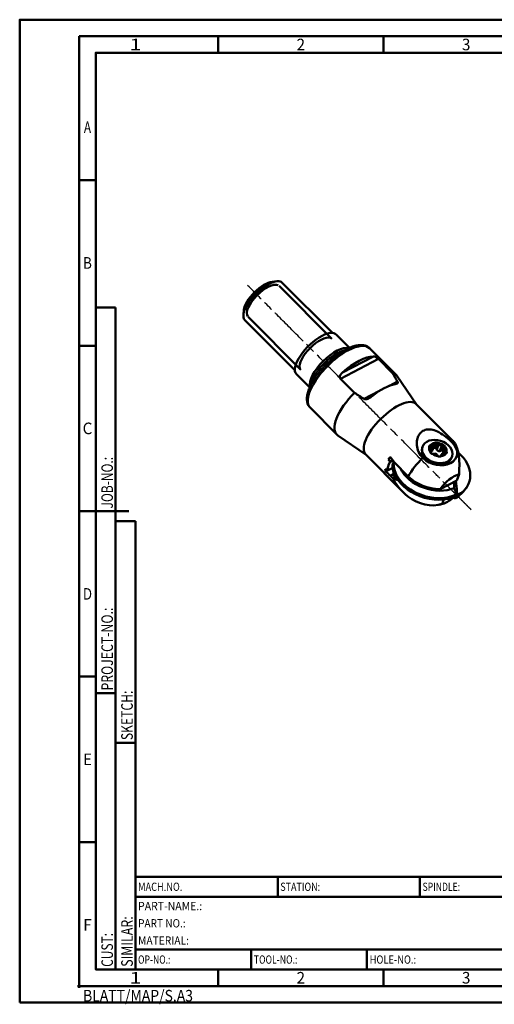
# Model space of a CAD drawing. Units: millimetres. Extents: x 0 to 420, y -1 to 297.
# Drawn here: x 0 to 144, y -1 to 297 of the extents above; entities that cross this region are included whole.
import ezdxf
from ezdxf.enums import TextEntityAlignment as Align

# ---------------------------------------------------------------- set-up
doc = ezdxf.new("R2010")
doc.units = ezdxf.units.MM
doc.linetypes.add('AM_ISO08W050', pattern=[18, 12, -1.5, 3, -1.5])
doc.layers.get('0').update_dxf_attribs({"lineweight": 50})
for name, color, linetype, lineweight in [('AM_0', 7, 'Continuous', 50), ('AM_7', 4, 'AM_ISO08W050', 25), ('AM_BOR', 7, 'Continuous', 50)]:
    doc.layers.add(name, color=color, linetype=linetype, lineweight=lineweight)
doc.styles.add('Mapal_Bor', font='ISOCP.SHX', dxfattribs={"width": 0.9})
doc.styles.get("Standard").update_dxf_attribs({"font": 'ISOCP.SHX'})

# ---------------------------------------------------------------- blocks, each defined once
blk = doc.blocks.new('*U4')
at = {"color": 0, "linetype": 'ByBlock'}
for p, q in [((-0.525, 0), (0.525, 0)), ((0, -0.525), (0, 0.525))]:
    blk.add_line(p, q, dxfattribs=at)
at = {"color": 0, "linetype": 'ByBlock', "width": 0.883178}
blk.add_text('BLATT/MAP/S.A3', height=3.5, dxfattribs=at).set_placement((1.1655, -1.1655), align=Align.TOP_LEFT)
blk = doc.blocks.new('map_PROJECTDATA_EN')
at = {"color": 1}
for p, q in [((6, 200), (0, 200)), ((6, 83.5), (6, 200)), ((0, 138.5), (6, 138.5)), ((6, 135.5), (12, 135.5)), ((12, 0), (12, 135.5)), ((0, 83.5), (6, 83.5)), ((6, 0), (6, 83.5)), ((6, 68.5), (12, 68.5))]:
    blk.add_line(p, q, dxfattribs=at)
at = {"color": 2, "lineweight": 25, "style": 'Mapal_Bor'}
for s, width, p, p2 in [('JOB-NO.:', 0.9, (5.2, 139.3), (5.2, 154.8925)), ('PROJECT-NO.:', 0.9, (5.2, 84.3), (5.2, 109.3425)), ('SKETCH:', 0.900552, (11.2, 69.3), (11.2, 84.27825)), ('SIMILAR:', 0.899614, (11.2, 0.8), (11.2, 16.0775)), ('CUST:', 0.899712, (5.2, 0.8), (5.2, 11.0375))]:
    blk.add_text(s, height=3.5, rotation=90, dxfattribs=dict(at, width=width)).set_placement(p, p2, align=Align.FIT)
at = {"color": 2, "style": 'Mapal_Bor', "width": 0.9}
for tag, p in [('JOB_NO', (5.2, 155.6925)), ('PROJECT_NO', (5.2, 110.1425)), ('SKETCH', (11.2, 85.07825)), ('SIMILAR', (11.2, 16.8775))]:
    blk.add_attdef(tag, p, '', height=3.5, rotation=90, dxfattribs=at)
blk = doc.blocks.new('HEAD_EN_ur')
at = {"color": 7}
for p, q in [((-332.000002, 28), (-332.000002, 22)), ((-289.000002, 28), (-289.000002, 22)), ((-375.000002, 22), (-263.000002, 22)), ((-375.000002, 6), (-263.000002, 6)), ((-340.000002, 6), (-340.000002, 0)), ((-305.000002, 6), (-305.000002, 0))]:
    blk.add_line(p, q, dxfattribs=at)
blk.add_lwpolyline([(-375.000002, 28), (-263.000002, 28), (-263.000002, 0), (-375.000002, 0)], close=True, dxfattribs=at)
at = {"color": 2, "style": 'Mapal_Bor'}
for s, p, p2 in [('MACH.NO.', (-374.200002, 23.75), (-360.825002, 23.75)), ('PART-NAME.:', (-374.200002, 17.922616), (-354.825002, 17.922616)), ('PART NO.:', (-374.200002, 12.711398), (-359.825002, 12.711398)), ('MATERIAL:', (-374.200002, 7.50018), (-358.825002, 7.50018))]:
    blk.add_text(s, height=2.5, dxfattribs=at).set_placement(p, p2, align=Align.FIT)
for s, width, p, p2 in [('STATION:', 0.89965, (-331.200002, 23.745231), (-319.162502, 23.745231)), ('SPINDLE:', 0.899629, (-288.200002, 23.745231), (-276.837502, 23.745231)), ('OP-NO.:', 0.9, (-374.200002, 1.75), (-364.412502, 1.75)), ('TOOL-NO.:', 0.9, (-339.200002, 1.75), (-326.037502, 1.75)), ('HOLE-NO.:', 0.978261, (-304.200002, 1.75), (-290.137502, 1.75))]:
    blk.add_text(s, height=2.5, dxfattribs=dict(at, width=width)).set_placement(p, p2, align=Align.FIT)
at = {"color": 7, "style": 'Mapal_Bor', "width": 0.9}
for tag, p, height in [('BAL_GRADE', (-192.057327, 48.75), 3.5), ('R_P_M', (-234.420931, 36.25), 3.5), ('TITLE', (-185.000002, 15.25), 4), ('TECHNICAL_SPEC', (-185.000002, 4.5), 4), ('MATERIAL_NO', (-109.000002, 4.5), 4), ('DRAWING_NO', (-64.000002, 4.5), 4)]:
    blk.add_attdef(tag, p, '', height=height, dxfattribs=at)
at = {"color": 2, "style": 'Mapal_Bor', "width": 0.9}
for tag, p, height in [('APP_DATE', (-32, 32.75), 2.5), ('APP_NAME', (-17, 32.75), 2.5), ('SCALE', (-32.325, 26.75), 2.5), ('DIN_FORMAT', (-6.1, 26.75), 2.5), ('MACH_NO', (-360.025002, 23.668578), 2.5), ('STATION', (-318.362502, 23.745231), 2.5), ('SPINDLE', (-276.037502, 23.745231), 2.5), ('PART_NAME', (-354.025002, 17.922616), 2.5), ('PART_NO', (-354.025002, 12.711398), 2.5), ('MATERIAL', (-354.025002, 7.50018), 2.5), ('OP_NO', (-363.612502, 1.75), 2.5), ('TOOL_NO', (-325.237502, 1.75), 2.5), ('HOLE_NO', (-289.337502, 1.75), 2.5), ('REPLACES_DWG', (-159.833597, 0.679283), 2), ('REPLACED_BY_DWG', (-79.633597, 0.679283), 2), ('SHEET', (-22.901461, 0.75), 2), ('OF_SHEETS', (-17.096949, 0.75), 2)]:
    blk.add_attdef(tag, p, '', height=height, dxfattribs=at)
at = {"color": 7, "style": 'Mapal_Bor', "width": 0.9}
for tag, p in [('MARK_WITH_1', (-224.500003, 23.5)), ('MARK_WITH_2', (-224.500003, 16.5)), ('MARK_WITH_3', (-224.500003, 9.5)), ('MARK_WITH_4', (-224.500003, 2.5))]:
    blk.add_attdef(tag, text='', height=4, dxfattribs=at).set_placement(p, align=Align.CENTER)
for tag, p in [('ORIGIN', (-4.99767, 17.25)), ('INDEX_NO', (-4.99767, 6.5))]:
    blk.add_attdef(tag, text='', height=4, dxfattribs=at).set_placement(p, align=Align.MIDDLE)

msp = doc.modelspace()

# ---------------------------------------------------------------- linework, layer by layer
at = {"layer": 'AM_0'}
for p, q in [((77.781, 217.966), (76.344, 217.823)), ((94.534, 202.356), (79.407, 217.528)), ((78.429, 216.553), (94.384, 200.551)), ((67.791, 209.296), (67.644, 207.859)), ((68.076, 206.231), (83.204, 191.059)), ((69.054, 207.207), (85.009, 191.204)), ((99.732, 197.852), (95.716, 201.879)), ((113.904, 189.586), (105.781, 197.733)), ((108.488, 194.477), (96.966, 188.523)), ((97.618, 190.395), (106.96, 195.221)), ((112.743, 190.209), (108.488, 194.477)), ((83.677, 189.876), (87.693, 185.849)), ((96.966, 188.523), (101.221, 184.256)), ((111.785, 186.384), (114.23, 187.647)), ((120.023, 180.758), (114.151, 189.288)), ((104.117, 182.422), (108.583, 184.73)), ((87.794, 179.799), (95.917, 171.652)), ((130.971, 169.777), (119.907, 180.874)), ((96.214, 171.404), (104.727, 165.507)), ((121.762, 167.922), (121.679, 167.658)), ((123.891, 168.274), (123.758, 167.849)), ((123.921, 167.668), (124.22, 167.474)), ((124.027, 167.599), (124.284, 168.419)), ((124.41, 166.724), (124.211, 166.528)), ((124.233, 166.158), (124.41, 166.724)), ((124.266, 166.106), (124.51, 166.885)), ((124.642, 168.35), (124.284, 168.419)), ((124.339, 167.381), (124.642, 168.35)), ((124.826, 166.937), (125.363, 168.652)), ((125.193, 167.644), (125.679, 169.197)), ((125.402, 168.996), (125.378, 168.73)), ((126.102, 169.2), (125.616, 167.646)), ((125.995, 167.37), (126.506, 169.003)), ((126.133, 167.038), (126.665, 168.738)), ((126.665, 168.738), (126.506, 169.003)), ((127.059, 166.668), (127.591, 168.368)), ((127.914, 168.441), (127.402, 166.808)), ((127.914, 168.441), (127.591, 168.368)), ((127.866, 166.748), (128.353, 168.301)), ((128.356, 167.34), (127.898, 165.879)), ((128.364, 165.849), (128.646, 166.751)), ((128.456, 167.501), (128.656, 167.697)), ((128.637, 168.016), (128.484, 167.529)), ((128.945, 166.558), (128.646, 166.751)), ((104.611, 165.623), (115.675, 154.526)), ((112.288, 164.575), (111.436, 164.134)), ((111.966, 163.447), (112.806, 163.882)), ((121.629, 166.329), (121.687, 166.062)), ((124.148, 166.329), (124.211, 166.528)), ((124.953, 165.784), (125.275, 165.857)), ((126.201, 165.488), (126.36, 165.222)), ((127.503, 165.574), (127.335, 165.037)), ((127.348, 165.049), (127.488, 165.496)), ((127.464, 165.229), (127.437, 165.143)), ((127.464, 165.229), (127.488, 165.496)), ((128.224, 165.876), (128.582, 165.807)), ((128.945, 166.558), (128.707, 165.798)), ((129.732, 163.542), (129.932, 163.729)), ((130.649, 164.848), (130.732, 165.113)), ((110.642, 160.472), (112.779, 161.576)), ((112.776, 161.613), (111.124, 160.759)), ((112.907, 160.76), (113.253, 159.158)), ((117.494, 159.003), (113.343, 163.167)), ((113.129, 159.73), (112.1, 159.199)), ((112.1, 159.199), (112.889, 158.407)), ((113.546, 158.159), (112.889, 158.407)), ((114.49, 157.788), (113.553, 158.141)), ((132.151, 157.779), (127.094, 155.166)), ((132.151, 157.779), (132.835, 159.635)), ((131.396, 155.443), (131.342, 157.361)), ((132.187, 155.207), (131.846, 157.622)), ((132.187, 155.207), (132.243, 153.205)), ((135.071, 155.572), (135.29, 155.924)), ((128.261, 152.048), (127.757, 150.681)), ((131.758, 152.304), (130.723, 152.573)), ((132.721, 153.061), (133.918, 154.179))]:
    msp.add_line(p, q, dxfattribs=at)
msp.add_arc((124.507, 160.964), 10.8, 282.46134, 290.51731, dxfattribs=at)
for centre, major_axis, ratio, start_param, end_param in [((72.936, 212.688), (-4.78, -4.766), 0.407931, 3.6048154, 5.8199326), ((73.742, 211.88), (-4.687, -4.673), 0.407931, 3.2681533, 6.2212749), ((73.742, 211.88), (5.665, 5.648), 0.407931, 0, 0.9101143), ((73.742, 211.88), (5.665, 5.648), 0.407931, 0.9101142, 3.1416266), ((89.697, 195.878), (-6.019, -6.002), 0.407931, 3.1415286, 4.051707), ((89.697, 195.878), (-6.019, -6.002), 0.407931, 4.051707, 6.2831853), ((89.697, 195.878), (-4.687, -4.673), 0.407931, 3.3554797, 6.0676805), ((96.788, 188.766), (8.994, 8.967), 0.407931, 0.9101143, 3.1416269), ((94.209, 191.352), (-6.019, -6.002), 0.407931, 3.3775406, 6.0437709), ((94.531, 191.029), (-5.665, -5.648), 0.407931, 3.7039719, 5.7171438), ((96.788, 188.766), (8.994, 8.967), 0.407931, 0, 0.9101143), ((100.011, 185.533), (8.994, 8.967), 0.407931, 0.3867482, 1.4334803), ((104.91, 180.619), (-8.994, -8.967), 0.407931, 3.0670445, 3.387493), ((107.747, 177.774), (-8.474, -8.449), 0.407931, 3.6470056, 4.4564082), ((104.91, 180.619), (-8.994, -8.967), 0.407931, 4.7159209, 6.3577133), ((112.259, 173.248), (-7.648, -7.625), 0.407931, 3.1416268, 6.2831853), ((131.865, 153.584), (2.146, -16.779), 0.235883, 2.6987924, 2.8446411), ((126.164, 166.253), (-4.485, 1.405), 0.720891, 0, 3.1414945), ((126.36, 166.879), (5.777, -1.809), 0.720891, 4.0830587, 7.2246513), ((126.433, 167.113), (-2.593, 0.812), 0.720891, 0.0769533, 0.7587812), ((126.426, 167.09), (-2.691, 0.843), 0.720891, 6.0992233, 6.2556842), ((124.139, 167.882), (0.382, -0.12), 0.720891, 3.9011307, 4.3448581), ((126.433, 167.113), (-2.593, 0.812), 0.720891, 5.3129411, 5.9947689), ((124.258, 168.128), (0.382, -0.12), 0.720891, 1.7268642, 2.1705915), ((123.835, 167.096), (0.675, -0.211), 0.720891, 5.9156544, 7.4864507), ((124.688, 168.863), (0.675, -0.211), 0.720891, 4.8684568, 6.4392532), ((125.939, 165.536), (-2.691, 0.843), 0.720891, 5.0520258, 5.2084866), ((125.792, 168.921), (0.382, -0.12), 0.720891, 2.8539332, 3.2976605), ((126.426, 167.09), (-2.691, 0.843), 0.720891, 5.0520258, 5.2084866), ((128.55, 170.729), (-1.756, 7.711), 0.435604, 1.9202086, 1.9683749), ((126.433, 167.113), (-2.593, 0.812), 0.720891, 4.2657435, 4.9475714), ((126.155, 168.923), (0.382, -0.12), 0.720891, 0.6796666, 1.123394), ((127.286, 168.879), (0.675, -0.211), 0.720891, 3.8212593, 5.3920556), ((126.968, 171.36), (-6.788, -4.058), 0.539041, 1.2717278, 1.3198941), ((125.939, 165.536), (-2.691, 0.843), 0.720891, 4.0351816, 4.1612891), ((128.087, 168.152), (0.382, -0.12), 0.720891, 1.8067356, 2.250463), ((129.031, 167.129), (0.675, -0.211), 0.720891, 2.7740617, 4.3448581), ((126.426, 167.09), (-2.691, 0.843), 0.720891, 4.0048282, 4.1612891), ((128.33, 167.908), (0.382, -0.12), 0.720891, 5.9156544, 6.3593817), ((126.433, 167.113), (-2.593, 0.812), 0.720891, 3.218546, 3.9003738), ((124.507, 160.964), (-7.648, -7.625), 0.407931, 3.2874391, 3.4566935), ((130.178, 160.677), (0.456, 8.998), 0.301936, 4.6116583, 5.8974856), ((118.548, 166.941), (-8.385, -6.881), 0.291245, 5.3343965, 5.4480042), ((127.622, 157.841), (-41.928, 51.094), 0.132418, 1.3397868, 1.3532433), ((132.567, 152.881), (-41.928, 51.094), 0.132418, 1.2261792, 1.261061), ((124.507, 160.964), (-7.648, -7.625), 0.407931, 4.6467204, 5.3410232), ((126.081, 165.988), (4.346, -1.361), 0.720891, 3.5298438, 5.6538549), ((124.536, 166.318), (0.382, -0.12), 0.720891, 2.7740617, 3.2177891), ((126.426, 167.09), (-2.691, 0.843), 0.720891, 0.8632356, 1.0196964), ((124.78, 166.073), (0.382, -0.12), 0.720891, 4.9483283, 5.3920556), ((126.433, 167.113), (-2.593, 0.812), 0.720891, 1.1241509, 1.8059787), ((125.58, 165.346), (0.675, -0.211), 0.720891, 0.6796666, 2.250463), ((126.711, 165.302), (0.382, -0.12), 0.720891, 3.8212593, 4.2649866), ((126.426, 167.09), (-2.691, 0.843), 0.720891, 1.9104331, 2.066894), ((126.433, 167.113), (-2.593, 0.812), 0.720891, 2.1713484, 2.8531763), ((127.074, 165.304), (0.382, -0.12), 0.720891, 5.9955258, 6.4392532), ((128.178, 165.362), (0.675, -0.211), 0.720891, 1.7268642, 3.2976605), ((128.608, 166.097), (0.382, -0.12), 0.720891, 4.8684568, 5.3121842), ((128.727, 166.344), (0.382, -0.12), 0.720891, 0.7595381, 1.2032654), ((126.426, 167.09), (-2.691, 0.843), 0.720891, 2.9576307, 3.1140915), ((124.507, 160.964), (-11.451, 3.587), 0.720891, 2.551847, 4.1766706), ((127.622, 157.841), (-46.601, 36.615), 0.137603, 1.3053604, 1.3188169), ((118.548, 166.941), (-6.708, -8.538), 0.516539, 5.7625759, 5.8761835), ((119.35, 166.136), (-7.648, -7.625), 0.407931, 5.4332055, 5.811801), ((124.383, 160.567), (-11.35, 3.555), 0.720891, 0.203754, 0.5050667), ((124.507, 160.964), (-11.451, 3.587), 0.720891, 0.2117384, 0.5098118), ((124.632, 161.361), (-11.35, 3.555), 0.720891, 0.203754, 2.4870687), ((125.129, 162.948), (-10.517, 3.294), 0.720891, 0.5974893, 2.4131326), ((126.081, 165.988), (4.346, -1.361), 0.720891, 5.6538549, 5.8949723), ((132.567, 152.881), (-46.601, 36.615), 0.137603, 1.1917527, 1.2266346), ((131.865, 153.584), (-19.138, 7.857), 0.380024, 0.3567259, 0.8817743), ((124.507, 160.964), (-11.451, 3.587), 0.720891, 0.5098118, 2.4726777), ((123.886, 158.98), (-10.517, 3.294), 0.720891, 0.3882741, 0.5114892), ((125.129, 162.948), (-9.901, 3.101), 0.720891, 0.941466, 1.9876986), ((130.296, 155.158), (-4.249, -4.236), 0.407931, 3.7395767, 5.0989045), ((133.377, 156.602), (7.5, -21.187), 0.100345, 4.7315798, 4.8209099), ((124.383, 160.567), (-11.35, 3.555), 0.720891, 2.537456, 2.9571577), ((122.843, 157.233), (8.228, -3.669), 0.727638, 4.3444671, 5.6302944), ((130.296, 155.158), (-4.249, -4.236), 0.407931, 0.5979841, 1.3394973), ((123.886, 158.98), (-10.517, 3.294), 0.720891, 2.6113921, 2.7533234), ((123.978, 156.96), (-9.314, -3.806), 0.856979, 2.1421103, 2.2314404), ((129.811, 165.759), (5.574, -16.987), 0.127213, 5.4709562, 5.5013081), ((122.302, 153.062), (-9.963, 1.066), 0.693046, 3.2848532, 3.3152051)]:
    msp.add_ellipse(centre, major_axis=major_axis, ratio=ratio, start_param=start_param, end_param=end_param, dxfattribs=at)
msp.add_ellipse((126.247, 166.517), major_axis=(-4.485, 1.405), ratio=0.720891, dxfattribs=at)
for points, knots in [([(98.752, 197.392), (98.616, 197.322), (98.219, 197.11), (97.554, 196.723), (96.758, 196.213), (95.963, 195.655), (95.174, 195.054), (94.395, 194.414), (93.63, 193.739), (92.885, 193.033), (92.164, 192.302), (91.472, 191.548), (90.813, 190.778), (90.191, 189.997), (89.61, 189.207), (89.075, 188.416), (88.589, 187.626), (88.155, 186.842), (87.776, 186.068), (87.456, 185.308), (87.198, 184.565), (87.004, 183.841), (86.881, 183.141), (86.831, 182.469), (86.859, 181.832), (86.965, 181.261), (87.142, 180.74), (87.39, 180.284), (87.616, 179.969), (87.768, 179.831), (87.794, 179.809)], [0, 0, 0, 0, 0.0198859, 0.0578441, 0.0956705, 0.1333778, 0.1709927, 0.208539, 0.2460378, 0.2835081, 0.3209678, 0.3584325, 0.3959155, 0.4334346, 0.4710093, 0.5086612, 0.5464151, 0.5842993, 0.6223465, 0.660592, 0.6990699, 0.7378013, 0.7767662, 0.8158186, 0.854541, 0.8923569, 0.9250345, 0.9598502, 0.993349, 1, 1, 1, 1]), ([(96.966, 188.523), (96.913, 188.576), (96.872, 188.641), (96.818, 188.781), (96.804, 188.857), (96.795, 189.048), (96.812, 189.165), (96.894, 189.457), (96.981, 189.63), (97.232, 190.013), (97.417, 190.215), (97.618, 190.395)], [0, 0, 0, 0, 0.1087583, 0.1087583, 0.2163585, 0.2163585, 0.3771531, 0.3771531, 0.6351554, 0.6351554, 1, 1, 1, 1]), ([(114.23, 187.647), (114.271, 187.575), (114.297, 187.509), (114.33, 187.375), (114.33, 187.312), (114.295, 187.166), (114.238, 187.1), (114.006, 186.938), (113.766, 186.882), (113.493, 186.841)], [0, 0, 0, 0, 0.1081343, 0.1081343, 0.2494432, 0.2494432, 0.4920998, 0.4920998, 1, 1, 1, 1]), ([(106.558, 183.258), (106.22, 182.986), (105.85, 182.729), (105.447, 182.542), (105.3, 182.473), (105.147, 182.415), (104.833, 182.331), (104.668, 182.305), (104.416, 182.317), (104.324, 182.332), (104.197, 182.378), (104.155, 182.398), (104.117, 182.422)], [0, 0, 0, 0, 0.4922913, 0.4922913, 0.4922913, 0.6695068, 0.6695068, 0.848866, 0.848866, 0.9494155, 0.9494155, 1, 1, 1, 1]), ([(130.815, 169.181), (130.251, 169.746), (129.609, 170.329), (128.248, 171.412), (127.507, 171.927), (126.75, 172.331), (126.139, 172.656), (125.501, 172.915), (124.872, 173.06), (124.239, 173.205), (123.594, 173.235), (123.006, 173.12), (122.502, 173.022), (122.024, 172.815), (121.249, 172.246), (120.93, 171.893), (120.427, 171.077), (120.243, 170.603), (120.017, 169.556), (119.992, 168.967), (120.127, 167.718), (120.318, 167.047), (120.926, 165.747), (121.371, 165.113), (121.905, 164.578)], [0, 0, 0, 0, 0.1230008, 0.1230008, 0.246323, 0.246323, 0.246323, 0.3453707, 0.3453707, 0.3453707, 0.4454056, 0.4454056, 0.4454056, 0.5306773, 0.5306773, 0.6082351, 0.6082351, 0.68843, 0.68843, 0.7787214, 0.7787214, 0.8837454, 0.8837454, 1, 1, 1, 1]), ([(123.803, 167.779), (123.779, 167.803), (123.762, 167.831), (123.742, 167.889), (123.739, 167.92), (123.745, 167.963), (123.749, 167.974), (123.753, 167.986)], [0, 0, 0, 0, 0.4167157, 0.4167157, 0.8403122, 0.8403122, 1, 1, 1, 1]), ([(123.891, 168.274), (123.908, 168.3), (123.932, 168.326), (123.99, 168.371), (124.025, 168.39), (124.079, 168.412), (124.096, 168.418), (124.114, 168.423)], [0, 0, 0, 0, 0.4119479, 0.4119479, 0.824828, 0.824828, 1, 1, 1, 1]), ([(125.616, 167.646), (125.658, 167.644), (125.7, 167.635), (125.78, 167.604), (125.819, 167.583), (125.888, 167.53), (125.919, 167.497), (125.965, 167.434), (125.982, 167.402), (125.995, 167.37)], [0, 0, 0, 0, 0.2586942, 0.2586942, 0.5179985, 0.5179985, 0.7826888, 0.7826888, 1, 1, 1, 1]), ([(127.059, 166.668), (126.988, 166.641), (126.912, 166.623), (126.757, 166.614), (126.676, 166.622), (126.527, 166.661), (126.456, 166.693), (126.33, 166.773), (126.275, 166.823), (126.19, 166.928), (126.157, 166.982), (126.133, 167.038)], [0, 0, 0, 0, 0.2098834, 0.2098834, 0.4206453, 0.4206453, 0.6246875, 0.6246875, 0.8254291, 0.8254291, 1, 1, 1, 1]), ([(128.081, 168.448), (128.121, 168.436), (128.163, 168.42), (128.242, 168.381), (128.281, 168.358), (128.328, 168.322), (128.341, 168.312), (128.353, 168.301)], [0, 0, 0, 0, 0.4167162, 0.4167162, 0.8403132, 0.8403132, 1, 1, 1, 1]), ([(128.637, 168.016), (128.662, 167.987), (128.683, 167.957), (128.711, 167.898), (128.718, 167.869), (128.72, 167.831), (128.719, 167.82), (128.718, 167.809)], [0, 0, 0, 0, 0.4120826, 0.4120826, 0.8249654, 0.8249654, 1, 1, 1, 1]), ([(124.215, 166.164), (124.19, 166.193), (124.17, 166.226), (124.146, 166.296), (124.14, 166.333), (124.143, 166.385), (124.145, 166.401), (124.149, 166.416)], [0, 0, 0, 0, 0.4120826, 0.4120826, 0.8249654, 0.8249654, 1, 1, 1, 1]), ([(126.75, 164.98), (126.708, 164.982), (126.665, 164.991), (126.584, 165.022), (126.545, 165.043), (126.495, 165.081), (126.481, 165.093), (126.468, 165.106)], [0, 0, 0, 0, 0.4118147, 0.4118147, 0.8246921, 0.8246921, 1, 1, 1, 1]), ([(127.415, 165.112), (127.393, 165.081), (127.365, 165.054), (127.299, 165.013), (127.26, 164.997), (127.204, 164.986), (127.189, 164.984), (127.173, 164.983)], [0, 0, 0, 0, 0.416716, 0.416716, 0.8403127, 0.8403127, 1, 1, 1, 1]), ([(128.961, 165.906), (128.944, 165.88), (128.921, 165.857), (128.866, 165.823), (128.834, 165.811), (128.784, 165.804), (128.768, 165.803), (128.752, 165.802)], [0, 0, 0, 0, 0.4119479, 0.4119479, 0.824828, 0.824828, 1, 1, 1, 1]), ([(129.063, 166.447), (129.083, 166.411), (129.097, 166.373), (129.113, 166.3), (129.114, 166.263), (129.107, 166.218), (129.103, 166.206), (129.099, 166.194)], [0, 0, 0, 0, 0.4167157, 0.4167157, 0.8403122, 0.8403122, 1, 1, 1, 1])]:
    msp.add_open_spline(points, degree=3, knots=knots, dxfattribs=at)
at = {"layer": 'AM_0', "extrusion": (3.15604e-16, -1.84149e-15, -1)}
msp.add_open_spline([(105.785, 197.714), (105.721, 197.786), (105.535, 197.97), (105.177, 198.214), (104.72, 198.436), (104.215, 198.591), (103.665, 198.68), (103.067, 198.702), (102.422, 198.653), (101.735, 198.533), (101.016, 198.343), (100.27, 198.086), (99.514, 197.77), (99.004, 197.523), (98.752, 197.392)], degree=3, knots=[0, 0, 0, 0, 0.0451079, 0.1231645, 0.2015873, 0.2818875, 0.3651868, 0.4519489, 0.5417969, 0.6336946, 0.7264879, 0.8192436, 0.9115942, 1, 1, 1, 1], dxfattribs=at)
at = {"layer": 'AM_0', "extrusion": (-3.33313e-15, -5.92077e-15, -1)}
msp.add_open_spline([(106.96, 195.221), (107.141, 195.221), (107.344, 195.183), (107.654, 195.057), (107.74, 195.016), (107.92, 194.917), (108.015, 194.858), (108.177, 194.744), (108.244, 194.693), (108.372, 194.587), (108.434, 194.531), (108.488, 194.477)], degree=3, knots=[0, 0, 0, 0, 0.4551682, 0.4551682, 0.615757, 0.615757, 0.7780507, 0.7780507, 0.8885498, 0.8885498, 1, 1, 1, 1], dxfattribs=at)
at = {"layer": 'AM_0'}
for points, degree in [([(114.23, 187.647), (113.747, 188.504), (113.249, 189.358), (112.743, 190.209)], 3), ([(101.221, 184.256), (102.179, 183.638), (103.144, 183.026), (104.117, 182.422)], 3), ([(112.749, 162.393), (112.755, 162.507), (112.762, 162.621), (112.768, 162.736)], 3), ([(113.21, 159.719), (113.324, 159.193), (113.438, 158.667), (113.553, 158.141)], 3), ([(131.887, 153.031), (132.008, 153.087), (132.126, 153.145), (132.243, 153.205)], 3), ([(132.243, 153.205), (132.586, 153.392)], 1)]:
    msp.add_open_spline(points, degree=degree, dxfattribs=at)
at = {"layer": 'AM_0', "extrusion": (-6.71191e-15, 6.76205e-15, -1)}
msp.add_open_spline([(124.825, 166.936), (124.815, 166.902), (124.801, 166.871), (124.754, 166.785), (124.71, 166.735), (124.609, 166.66), (124.55, 166.632), (124.467, 166.613), (124.448, 166.609), (124.428, 166.607)], degree=3, knots=[0, 0, 0, 0, 0.1866648, 0.1866648, 0.5461956, 0.5461956, 0.8942596, 0.8942596, 1, 1, 1, 1], dxfattribs=at)
at = {"layer": 'AM_0', "extrusion": (0, 3.74777e-15, -1)}
msp.add_open_spline([(125.027, 167.587), (125.055, 167.606), (125.086, 167.621), (125.143, 167.638), (125.168, 167.642), (125.193, 167.644)], degree=3, knots=[0, 0, 0, 0, 0.591103, 0.591103, 1, 1, 1, 1], dxfattribs=at)
at = {"layer": 'AM_0', "extrusion": (0, 1.0364e-14, -1)}
msp.add_open_spline([(125.451, 169.114), (125.469, 169.133), (125.495, 169.149), (125.556, 169.176), (125.593, 169.186), (125.648, 169.195), (125.663, 169.196), (125.679, 169.197)], degree=3, knots=[0, 0, 0, 0, 0.416716, 0.416716, 0.8403127, 0.8403127, 1, 1, 1, 1], dxfattribs=at)
at = {"layer": 'AM_0', "extrusion": (0, 1.07242e-14, -1)}
msp.add_open_spline([(126.102, 169.2), (126.144, 169.198), (126.188, 169.191), (126.273, 169.172), (126.314, 169.158), (126.368, 169.135), (126.383, 169.128), (126.398, 169.12)], degree=3, knots=[0, 0, 0, 0, 0.4118147, 0.4118147, 0.8246921, 0.8246921, 1, 1, 1, 1], dxfattribs=at)
at = {"layer": 'AM_0', "extrusion": (0, 1.48286e-14, -1)}
msp.add_open_spline([(127.402, 166.808), (127.445, 166.826), (127.491, 166.839), (127.585, 166.849), (127.633, 166.847), (127.724, 166.829), (127.767, 166.813), (127.827, 166.779), (127.848, 166.764), (127.866, 166.748)], degree=3, knots=[0, 0, 0, 0, 0.2831036, 0.2831036, 0.5677367, 0.5677367, 0.8420954, 0.8420954, 1, 1, 1, 1], dxfattribs=at)
at = {"layer": 'AM_0', "extrusion": (0, 2.22388e-15, -1)}
msp.add_open_spline([(124.785, 165.778), (124.741, 165.777), (124.697, 165.783), (124.613, 165.807), (124.572, 165.826), (124.524, 165.858), (124.511, 165.868), (124.499, 165.879)], degree=3, knots=[0, 0, 0, 0, 0.4167162, 0.4167162, 0.8403132, 0.8403132, 1, 1, 1, 1], dxfattribs=at)
at = {"layer": 'AM_0', "extrusion": (-7.9871e-09, 4.0577e-09, 1)}
msp.add_open_spline([(112.768, 162.736), (112.844, 162.886), (112.921, 163.036), (112.997, 163.187)], degree=3, dxfattribs=at)
at = {"layer": 'AM_0', "extrusion": (4.58295e-09, -3.07865e-09, 1)}
msp.add_open_spline([(112.997, 163.187), (113.049, 163.264), (113.101, 163.341), (113.153, 163.418)], degree=3, dxfattribs=at)
at = {"layer": 'AM_0', "extrusion": (6.62027e-09, -7.74816e-10, 1)}
msp.add_open_spline([(113.25, 160.066), (113.237, 159.95), (113.223, 159.835), (113.21, 159.719)], degree=3, dxfattribs=at)
at = {"layer": 'AM_7'}
msp.add_open_spline([(136.516, 148.919), (125.925, 159.542), (68.915, 216.721)], degree=1, knots=[0, 0, 0.1566658, 1, 1], dxfattribs=at)
at = {"layer": 'AM_BOR', "color": 1}
for p, q in [((60, 287), (60, 292)), ((110, 287), (110, 292)), ((23, 248.5), (18, 248.5)), ((23, 198.5), (18, 198.5)), ((23, 148.5), (18, 148.5)), ((23, 98.5), (18, 98.5)), ((23, 48.5), (18, 48.5)), ((60, 10), (60, 5)), ((110, 10), (110, 5))]:
    msp.add_line(p, q, dxfattribs=at)
at = {"layer": 'AM_BOR', "color": 7}
msp.add_line((18, 148.5), (33, 148.5), dxfattribs=at)
at = {"layer": 'AM_BOR', "color": 1}
for points in [[(0, 0), (420, 0), (420, 297), (0, 297)], [(410, 287), (23, 287), (23, 10), (410, 10)]]:
    msp.add_lwpolyline(points, close=True, dxfattribs=at)
at = {"layer": 'AM_BOR', "color": 7}
msp.add_lwpolyline([(18, 292), (18, 5), (415, 5), (415, 292)], close=True, dxfattribs=at)

# ---------------------------------------------------------------- block references
at = {"layer": 'AM_0'}
for name, p in [('map_PROJECTDATA_EN', (23, 10)), ('HEAD_EN_ur', (410, 10))]:
    msp.add_blockref(name, p, dxfattribs=at)
at = {"layer": 'AM_BOR', "color": 1}
msp.add_blockref('*U4', (18, 5), dxfattribs=at)

# ---------------------------------------------------------------- texts
at = {"layer": 'AM_BOR', "color": 2}
for s, width, p in [('1', 1.35, (35, 289.5)), ('2', 0.964286, (85, 289.5)), ('3', 0.964286, (135, 289.5)), ('A', 0.75, (20.5, 264.5)), ('B', 0.84375, (20.5, 223.5)), ('C', 0.964286, (20.5, 173.5)), ('D', 0.84375, (20.5, 123.5)), ('E', 0.964286, (20.5, 73.5)), ('F', 0.964286, (20.5, 23.5)), ('1', 1.35, (35, 7.5)), ('2', 0.964286, (85, 7.5)), ('3', 0.964286, (135, 7.5))]:
    msp.add_text(s, height=3.5, dxfattribs=dict(at, width=width)).set_placement(p, align=Align.MIDDLE_CENTER)

doc.saveas('drawing.dxf')
